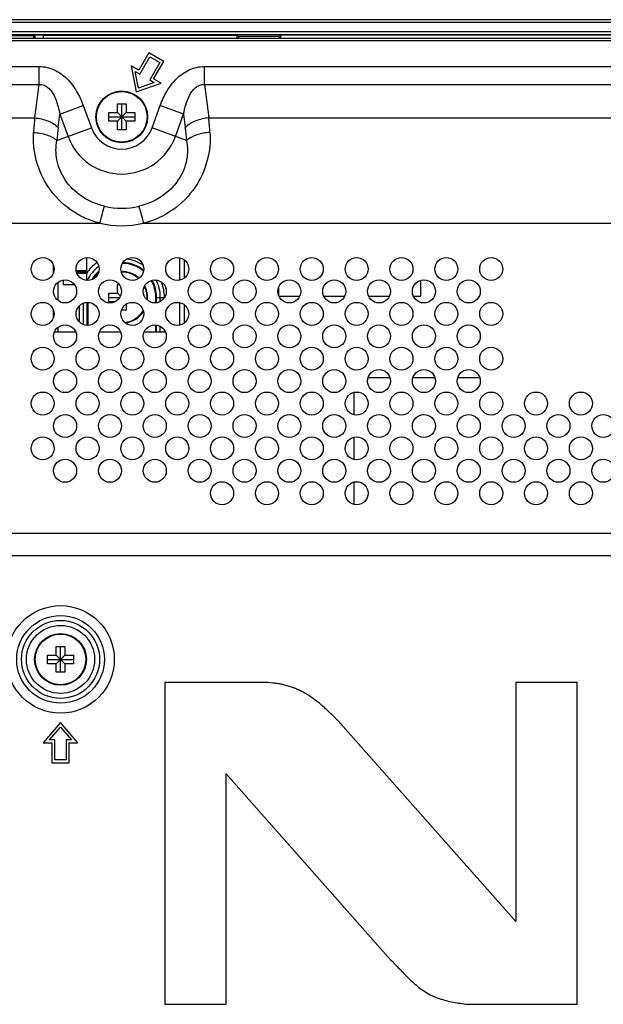
# Model space of a CAD drawing. Extents: x 0 to 4000, y 0 to 3000.
# Drawn here: x 2823 to 2924, y 1544 to 1715 of the extents above; entities that cross this region are included whole.
import ezdxf

# ---------------------------------------------------------------- set-up
doc = ezdxf.new("R2010")
doc.units = 0
doc.header["$LTSCALE"] = 220
doc.layers.add('00_COMPONENTS', color=7, linetype='CONTINUOUS')

msp = doc.modelspace()

# ---------------------------------------------------------------- linework, layer by layer
at = {"layer": '00_COMPONENTS', "color": 7, "linetype": 'CONTINUOUS'}
for p, q in [((2958.6285, 1714.776), (2506.3785, 1714.776)), ((2958.6285, 1714.276), (2506.3785, 1714.276)), ((2932.4166, 1712.6741), (2507.3785, 1712.6741)), ((2932.4166, 1712.1567), (2507.3785, 1712.1567)), ((3409.0785, 1711.476), (2509.6785, 1711.476)), ((3409.0785, 1711.076), (2509.6785, 1711.076)), ((2527.5479, 1712.0065), (2825.1785, 1712.0065)), ((2825.3832, 1712.047), (2825.1785, 1712.0065)), ((2825.1785, 1712.0065), (2825.1785, 1711.476)), ((2825.3832, 1712.047), (2825.3832, 1711.476)), ((2826.8604, 1712.0903), (2826.8604, 1711.476)), ((2826.8604, 1712.0903), (2860.6285, 1712.0903)), ((2860.6285, 1711.476), (2860.6285, 1712.0903)), ((2860.8381, 1711.8808), (2860.6285, 1712.0903)), ((2860.8381, 1711.8808), (2860.8381, 1711.476)), ((2867.919, 1711.8808), (2860.8381, 1711.8808)), ((2867.919, 1711.8808), (2868.1285, 1712.0903)), ((2867.919, 1711.8808), (2867.919, 1711.476)), ((2868.1285, 1712.0903), (2868.1285, 1711.476)), ((2926.6785, 1712.0903), (2868.1285, 1712.0903)), ((2845.2295, 1709.0183), (2843.4795, 1705.9872)), ((2843.6625, 1705.3042), (2845.4125, 1708.3353)), ((2847.8276, 1707.5183), (2845.2295, 1709.0183)), ((2845.4125, 1708.3353), (2847.1446, 1707.3353)), ((2524.9312, 1706.6316), (2826.151, 1706.6316)), ((2826.151, 1703.5058), (2826.151, 1706.6316)), ((2842.1805, 1706.7372), (2843.0285, 1702.2062)), ((2843.4795, 1705.9872), (2842.1805, 1706.7372)), ((2847.1446, 1707.3353), (2845.3946, 1704.3042)), ((2846.0776, 1704.4872), (2847.8276, 1707.5183)), ((2854.9061, 1703.5058), (2854.9061, 1706.6316)), ((2854.9061, 1706.6316), (3063.851, 1706.6316)), ((2843.4127, 1702.8715), (2842.8719, 1705.7607)), ((2842.8719, 1705.7607), (2843.6625, 1705.3042)), ((2845.3946, 1704.3042), (2846.1851, 1703.8478)), ((2847.3766, 1703.7372), (2846.0776, 1704.4872)), ((2524.9312, 1703.5058), (2826.151, 1703.5058)), ((2825.4052, 1697.6873), (2826.151, 1703.5058)), ((2843.0285, 1702.2062), (2847.3766, 1703.7372)), ((2846.1851, 1703.8478), (2843.4127, 1702.8715)), ((2854.9061, 1703.5058), (2855.6518, 1697.6873)), ((2854.9061, 1703.5058), (3063.851, 1703.5058)), ((2829.7712, 1698.3592), (2833.8401, 1699.8402)), ((2833.8401, 1699.8402), (2835.2538, 1695.9562)), ((2839.7785, 1698.626), (2839.7785, 1700.126)), ((2839.7785, 1700.126), (2841.2785, 1700.126)), ((2840.5285, 1695.626), (2840.5285, 1700.126)), ((2841.2785, 1700.126), (2841.2785, 1698.626)), ((2845.8033, 1695.9562), (2847.2169, 1699.8402)), ((2851.2859, 1698.3592), (2847.2169, 1699.8402)), ((2536.1879, 1697.6873), (2825.4052, 1697.6873)), ((2829.4742, 1696.0424), (2829.7711, 1698.3592)), ((2829.7711, 1698.3592), (2831.1848, 1694.4752)), ((2838.2785, 1697.126), (2838.2785, 1698.626)), ((2838.2785, 1698.626), (2839.7785, 1698.626)), ((2838.2785, 1697.876), (2842.7785, 1697.876)), ((2839.7785, 1697.126), (2841.2785, 1698.626)), ((2839.7785, 1698.626), (2841.2785, 1697.126)), ((2841.2785, 1698.626), (2842.7785, 1698.626)), ((2842.7785, 1698.626), (2842.7785, 1697.126)), ((2849.8723, 1694.4752), (2851.2859, 1698.3592)), ((2851.2859, 1698.3592), (2851.5828, 1696.0424)), ((2855.6518, 1697.6873), (3063.1052, 1697.6873)), ((2829.2537, 1693.7723), (2835.2538, 1695.9562)), ((2839.7785, 1697.126), (2838.2785, 1697.126)), ((2839.7785, 1695.626), (2839.7785, 1697.126)), ((2841.2785, 1695.626), (2839.7785, 1695.626)), ((2841.2785, 1697.126), (2841.2785, 1695.626)), ((2842.7785, 1697.126), (2841.2785, 1697.126)), ((2851.8033, 1693.7723), (2845.8033, 1695.9562)), ((2561.7769, 1679.3698), (2836.7233, 1679.3698)), ((2844.3338, 1679.3698), (3074.4233, 1679.3698)), ((2834.3785, 1673.3952), (2834.3785, 1669.4208)), ((2850.5785, 1673.3649), (2850.5785, 1669.4512)), ((2828.6785, 1670.7885), (2828.6785, 1672.0276)), ((2851.3785, 1673.0044), (2851.3785, 1669.8116)), ((2834.3785, 1671.0924), (2832.6066, 1671.0924)), ((2834.3785, 1670.8415), (2832.6635, 1670.8415)), ((2834.3785, 1670.626), (2832.7408, 1670.626)), ((2829.4785, 1665.9116), (2829.4785, 1669.1044)), ((2830.3785, 1668.626), (2830.3785, 1669.4846)), ((2832.3334, 1668.626), (2830.3785, 1668.626)), ((2839.7785, 1667.226), (2839.7785, 1668.726)), ((2839.7785, 1668.726), (2840.0642, 1668.726)), ((2867.8285, 1666.7561), (2867.8285, 1668.26)), ((2892.5285, 1666.676), (2892.5285, 1669.4296)), ((2838.2785, 1665.726), (2838.2785, 1667.226)), ((2838.2785, 1667.226), (2839.7785, 1667.226)), ((2839.7785, 1667.226), (2840.3054, 1666.6992)), ((2867.8611, 1666.676), (2871.4959, 1666.676)), ((2875.6611, 1666.676), (2879.2959, 1666.676)), ((2883.4611, 1666.676), (2887.0959, 1666.676)), ((2891.2611, 1666.676), (2892.5285, 1666.676)), ((2833.1143, 1664.9677), (2833.1143, 1662.2483)), ((2833.8214, 1665.4576), (2833.8214, 1661.7585)), ((2834.47, 1665.6049), (2834.47, 1661.6111)), ((2834.6114, 1665.6052), (2834.6114, 1661.6108)), ((2838.2785, 1666.476), (2840.1907, 1666.476)), ((2839.3848, 1665.726), (2838.2785, 1665.726)), ((2841.2785, 1665.2779), (2841.2785, 1664.226)), ((2846.4457, 1665.5173), (2846.4457, 1666.476)), ((2846.4457, 1666.476), (2847.9427, 1666.476)), ((2846.5871, 1665.5324), (2846.5871, 1666.476)), ((2847.2356, 1665.754), (2847.2356, 1666.476)), ((2847.9427, 1666.4035), (2847.9427, 1666.476)), ((2850.5785, 1665.5649), (2850.5785, 1661.6512)), ((2851.3785, 1665.2044), (2851.3785, 1662.0116)), ((2828.6785, 1662.9885), (2828.6785, 1664.2276)), ((2841.2785, 1664.226), (2840.4781, 1664.226)), ((2840.5285, 1664.36), (2840.5285, 1664.226)), ((2846.4457, 1660.476), (2846.4457, 1661.6987)), ((2846.5871, 1660.476), (2846.5871, 1661.6837)), ((2847.2356, 1660.476), (2847.2356, 1661.4621)), ((2828.8351, 1660.476), (2832.522, 1660.476)), ((2829.4785, 1660.476), (2829.4785, 1661.3044)), ((2836.6351, 1660.476), (2840.322, 1660.476)), ((2844.4351, 1660.476), (2848.122, 1660.476)), ((2847.9427, 1660.476), (2847.9427, 1660.8126)), ((2887.1861, 1652.501), (2883.371, 1652.501)), ((2894.9861, 1652.501), (2891.171, 1652.501)), ((2902.7861, 1652.501), (2898.971, 1652.501)), ((2880.8785, 1649.9433), (2880.8785, 1646.0727)), ((2880.8785, 1642.1433), (2880.8785, 1638.2727)), ((2880.8785, 1634.3433), (2880.8785, 1630.4727)), ((3341.9569, 1625.4085), (2576.8002, 1625.4085)), ((3344.7648, 1621.5262), (2573.9923, 1621.5262)), ((2829.1285, 1604.251), (2829.1285, 1605.751)), ((2829.1285, 1605.751), (2830.6285, 1605.751)), ((2829.8785, 1601.251), (2829.8785, 1605.751)), ((2830.6285, 1605.751), (2830.6285, 1604.251)), ((2827.6285, 1602.751), (2827.6285, 1604.251)), ((2827.6285, 1604.251), (2829.1285, 1604.251)), ((2827.6285, 1603.501), (2832.1285, 1603.501)), ((2829.1285, 1602.751), (2830.6285, 1604.251)), ((2829.1285, 1604.251), (2830.6285, 1602.751)), ((2830.6285, 1604.251), (2832.1285, 1604.251)), ((2832.1285, 1604.251), (2832.1285, 1602.751)), ((2829.1285, 1602.751), (2827.6285, 1602.751)), ((2829.1285, 1601.251), (2829.1285, 1602.751)), ((2830.6285, 1602.751), (2830.6285, 1601.251)), ((2832.1285, 1602.751), (2830.6285, 1602.751)), ((2830.6285, 1601.251), (2829.1285, 1601.251)), ((2848.0315, 1599.5), (2848.0315, 1543.501)), ((2865.2187, 1599.5), (2848.0315, 1599.5)), ((2909.0707, 1599.4996), (2909.0683, 1557.9183)), ((2919.7093, 1599.4996), (2909.0707, 1599.4996)), ((2919.707, 1543.501), (2919.7093, 1599.4996)), ((2829.8785, 1592.501), (2826.8785, 1589.001)), ((2827.9656, 1589.501), (2829.8785, 1591.7327)), ((2832.8785, 1589.001), (2829.8785, 1592.501)), ((2829.8785, 1591.7327), (2831.7914, 1589.501)), ((2909.0683, 1557.9183), (2878.592, 1592.3684)), ((2828.8785, 1589.501), (2827.9656, 1589.501)), ((2828.8785, 1586.001), (2828.8785, 1589.501)), ((2830.8785, 1589.501), (2830.8785, 1586.001)), ((2831.7914, 1589.501), (2830.8785, 1589.501)), ((2826.8785, 1589.001), (2828.3785, 1589.001)), ((2828.3785, 1589.001), (2828.3785, 1585.501)), ((2831.3785, 1585.501), (2831.3785, 1589.001)), ((2831.3785, 1589.001), (2832.8785, 1589.001)), ((2828.3785, 1585.501), (2831.3785, 1585.501)), ((2830.8785, 1586.001), (2828.8785, 1586.001)), ((2858.6693, 1543.501), (2858.6697, 1583.6103)), ((2858.6697, 1583.6103), (2887.2878, 1551.265)), ((2848.0315, 1543.501), (2858.6693, 1543.501)), ((2901.2191, 1543.501), (2919.707, 1543.501))]:
    msp.add_line(p, q, dxfattribs=at)
for centre, radius in [((2840.5285, 1697.876), 4.5), ((2840.5285, 1697.876), 4.4039), ((2826.7785, 1671.408), 2), ((2834.5785, 1671.408), 2), ((2842.3785, 1671.408), 2), ((2850.1785, 1671.408), 2), ((2857.9785, 1671.408), 2), ((2865.7785, 1671.408), 2), ((2873.5785, 1671.408), 2), ((2881.3785, 1671.408), 2), ((2889.1785, 1671.408), 2), ((2896.9785, 1671.408), 2), ((2904.7785, 1671.408), 2), ((2830.6785, 1667.508), 2), ((2838.4785, 1667.508), 2), ((2846.2785, 1667.508), 2), ((2854.0785, 1667.508), 2), ((2861.8785, 1667.508), 2), ((2869.6785, 1667.508), 2), ((2877.4785, 1667.508), 2), ((2885.2785, 1667.508), 2), ((2893.0785, 1667.508), 2), ((2900.8785, 1667.508), 2), ((2826.7785, 1663.608), 2), ((2834.5785, 1663.608), 2), ((2842.3785, 1663.608), 2), ((2850.1785, 1663.608), 2), ((2857.9785, 1663.608), 2), ((2865.7785, 1663.608), 2), ((2873.5785, 1663.608), 2), ((2881.3785, 1663.608), 2), ((2889.1785, 1663.608), 2), ((2896.9785, 1663.608), 2), ((2904.7785, 1663.608), 2), ((2830.6785, 1659.708), 2), ((2838.4785, 1659.708), 2), ((2846.2785, 1659.708), 2), ((2854.0785, 1659.708), 2), ((2861.8785, 1659.708), 2), ((2869.6785, 1659.708), 2), ((2877.4785, 1659.708), 2), ((2885.2785, 1659.708), 2), ((2893.0785, 1659.708), 2), ((2900.8785, 1659.708), 2), ((2826.7785, 1655.808), 2), ((2834.5785, 1655.808), 2), ((2842.3785, 1655.808), 2), ((2850.1785, 1655.808), 2), ((2857.9785, 1655.808), 2), ((2865.7785, 1655.808), 2), ((2873.5785, 1655.808), 2), ((2881.3785, 1655.808), 2), ((2889.1785, 1655.808), 2), ((2896.9785, 1655.808), 2), ((2904.7785, 1655.808), 2), ((2830.6785, 1651.908), 2), ((2838.4785, 1651.908), 2), ((2846.2785, 1651.908), 2), ((2854.0785, 1651.908), 2), ((2861.8785, 1651.908), 2), ((2869.6785, 1651.908), 2), ((2877.4785, 1651.908), 2), ((2885.2785, 1651.908), 2), ((2893.0785, 1651.908), 2), ((2900.8785, 1651.908), 2), ((2826.7785, 1648.008), 2), ((2834.5785, 1648.008), 2), ((2842.3785, 1648.008), 2), ((2850.1785, 1648.008), 2), ((2857.9785, 1648.008), 2), ((2865.7785, 1648.008), 2), ((2873.5785, 1648.008), 2), ((2881.3785, 1648.008), 2), ((2889.1785, 1648.008), 2), ((2896.9785, 1648.008), 2), ((2904.7785, 1648.008), 2), ((2912.5785, 1648.008), 2), ((2920.3785, 1648.008), 2), ((2830.6785, 1644.108), 2), ((2838.4785, 1644.108), 2), ((2846.2785, 1644.108), 2), ((2854.0785, 1644.108), 2), ((2861.8785, 1644.108), 2), ((2869.6785, 1644.108), 2), ((2877.4785, 1644.108), 2), ((2885.2785, 1644.108), 2), ((2893.0785, 1644.108), 2), ((2900.8785, 1644.108), 2), ((2908.6785, 1644.108), 2), ((2916.4785, 1644.108), 2), ((2924.2785, 1644.108), 2), ((2826.7785, 1640.208), 2), ((2834.5785, 1640.208), 2), ((2842.3785, 1640.208), 2), ((2850.1785, 1640.208), 2), ((2857.9785, 1640.208), 2), ((2865.7785, 1640.208), 2), ((2873.5785, 1640.208), 2), ((2881.3785, 1640.208), 2), ((2889.1785, 1640.208), 2), ((2896.9785, 1640.208), 2), ((2904.7785, 1640.208), 2), ((2912.5785, 1640.208), 2), ((2920.3785, 1640.208), 2), ((2830.6785, 1636.308), 2), ((2838.4785, 1636.308), 2), ((2846.2785, 1636.308), 2), ((2854.0785, 1636.308), 2), ((2861.8785, 1636.308), 2), ((2869.6785, 1636.308), 2), ((2877.4785, 1636.308), 2), ((2885.2785, 1636.308), 2), ((2893.0785, 1636.308), 2), ((2900.8785, 1636.308), 2), ((2908.6785, 1636.308), 2), ((2916.4785, 1636.308), 2), ((2924.2785, 1636.308), 2), ((2857.9785, 1632.408), 2), ((2865.7785, 1632.408), 2), ((2873.5785, 1632.408), 2), ((2881.3785, 1632.408), 2), ((2889.1785, 1632.408), 2), ((2896.9785, 1632.408), 2), ((2904.7785, 1632.408), 2), ((2912.5785, 1632.408), 2), ((2920.3785, 1632.408), 2), ((2829.8785, 1603.501), 9.3579), ((2829.8785, 1603.501), 7.6258), ((2829.8785, 1603.501), 6.7887), ((2829.8785, 1603.501), 5.9226), ((2829.8785, 1603.501), 4.5), ((2829.8785, 1603.501), 4.4039)]:
    msp.add_circle(centre, radius, dxfattribs=at)
for centre, radius, start, end in [((2872.3842, 1692.3099), 47.2857, 173.470074, 176.538411), ((2809.6661, 1692.3967), 46.2891, 3.428549, 6.562965), ((2867.5625, 1691.1973), 38.3952, 172.750429, 176.154473), ((2840.5285, 1697.876), 5.6132, 200, 340), ((2814.2797, 1691.2736), 37.6067, 3.809828, 7.285268), ((2840.5285, 1697.876), 9.9434, 200, 340), ((2840.5285, 1694.8772), 12.9001, 256.606957, 283.393043), ((2840.5285, 1696.0458), 17.1047, 257.145969, 282.854031), ((2840.5285, 1666.476), 7.4142, 125.373961, 145.984991), ((2840.5285, 1666.476), 6.7071, 126.649552, 153.99131), ((2840.5285, 1666.476), 5.9172, 49.876841, 88.980937), ((2840.5285, 1666.476), 6.0586, 50.660861, 88.189903), ((2840.5285, 1666.476), 6.7071, 55.895421, 82.8412), ((2840.5285, 1666.476), 6.0586, 131.269007, 149.504525), ((2840.5285, 1666.476), 5.9172, 133.200817, 147.346923), ((2840.5285, 1666.476), 4.5, 47.681576, 91.281265), ((2840.5285, 1666.476), 4.4039, 47.986089, 90.871428), ((2840.5285, 1666.476), 4.4039, 354.779569, 25.736434), ((2840.5285, 1666.476), 4.5, 353.846502, 26.680477), ((2840.5285, 1666.476), 5.9172, 360, 29.736384), ((2840.5285, 1666.476), 6.0586, 360, 29.420314), ((2840.5285, 1666.476), 6.7071, 360, 26.787815), ((2840.5285, 1666.476), 7.4142, 0, 20.967761), ((2840.5285, 1666.476), 4.4039, 276.963505, 328.946795), ((2840.5285, 1666.476), 4.5, 277.636344, 327.863675)]:
    msp.add_arc(centre, radius, start, end, dxfattribs=at)
msp.add_ellipse((2826.8604, 1712.0379), major_axis=(1.5, 0), ratio=0.03492077, start_param=1.57079633, end_param=2.96705973, dxfattribs=at)
for points, knots in [([(2826.151, 1706.6316), (2826.6058, 1706.6316), (2827.5188, 1706.5316), (2829.2501, 1705.9418), (2831.1244, 1704.567), (2832.766, 1702.3598), (2833.5289, 1700.6954), (2833.8401, 1699.8402)], [0, 0, 0, 0, 0.12509899, 0.25021626, 0.49961849, 0.74965819, 1, 1, 1, 1]), ([(2847.2169, 1699.8402), (2847.5282, 1700.6954), (2848.291, 1702.3598), (2849.9327, 1704.567), (2851.8069, 1705.9418), (2853.5383, 1706.5316), (2854.4513, 1706.6316), (2854.9061, 1706.6316)], [0, 0, 0, 0, 0.25034181, 0.50038151, 0.74978374, 0.87490101, 1, 1, 1, 1]), ([(2826.151, 1703.5058), (2826.4389, 1703.5278), (2827.0323, 1703.4385), (2827.7675, 1702.9559), (2828.332, 1702.3039), (2828.9133, 1701.3293), (2829.4143, 1700.0059), (2829.6696, 1698.9104), (2829.7711, 1698.3593)], [0, 0, 0, 0, 0.12733288, 0.25412629, 0.37988942, 0.50481379, 0.75288463, 1, 1, 1, 1]), ([(2851.2859, 1698.3593), (2851.3875, 1698.9104), (2851.6428, 1700.0059), (2852.1437, 1701.3293), (2852.7251, 1702.3039), (2853.2896, 1702.9559), (2854.0247, 1703.4385), (2854.6182, 1703.5278), (2854.9061, 1703.5058)], [0, 0, 0, 0, 0.24711537, 0.49518621, 0.62011058, 0.74587371, 0.87266712, 1, 1, 1, 1]), ([(2825.4052, 1697.6873), (2826.1872, 1697.6263), (2827.6554, 1697.2994), (2828.9727, 1696.5295), (2829.4742, 1696.0424)], [0, 0, 0, 0, 0.52872841, 1, 1, 1, 1]), ([(2855.6518, 1697.6873), (2854.8699, 1697.6263), (2853.4017, 1697.2994), (2852.0844, 1696.5295), (2851.5828, 1696.0424)], [0, 0, 0, 0, 0.52872841, 1, 1, 1, 1]), ([(2836.7233, 1679.3698), (2834.9079, 1679.8299), (2831.4569, 1681.4127), (2827.5756, 1685.3718), (2825.4077, 1690.1698), (2825.0872, 1693.559), (2825.1848, 1695.165)], [0, 0, 0, 0, 0.26609154, 0.52543012, 0.77139236, 1, 1, 1, 1]), ([(2825.1848, 1695.165), (2825.96, 1695.1299), (2827.4057, 1694.877), (2828.7403, 1694.2113), (2829.2537, 1693.7723)], [0, 0, 0, 0, 0.53466518, 1, 1, 1, 1]), ([(2855.8723, 1695.165), (2855.9699, 1693.559), (2855.6494, 1690.1698), (2853.4815, 1685.3718), (2849.6002, 1681.4127), (2846.1491, 1679.8299), (2844.3338, 1679.3698)], [0, 0, 0, 0, 0.22860765, 0.47456989, 0.73390846, 1, 1, 1, 1]), ([(2855.8723, 1695.165), (2855.097, 1695.1299), (2853.6514, 1694.877), (2852.3167, 1694.2113), (2851.8033, 1693.7723)], [0, 0, 0, 0, 0.53466517, 1, 1, 1, 1]), ([(2837.5405, 1682.328), (2836.1572, 1682.6572), (2833.5254, 1683.7705), (2830.5415, 1686.6545), (2829.0313, 1690.2072), (2829.0374, 1692.6642), (2829.2537, 1693.7723)], [0, 0, 0, 0, 0.27461492, 0.53882556, 0.78194777, 1, 1, 1, 1]), ([(2851.8033, 1693.7723), (2852.0197, 1692.6642), (2852.0257, 1690.2072), (2850.5156, 1686.6545), (2847.5317, 1683.7705), (2844.8999, 1682.6572), (2843.5166, 1682.328)], [0, 0, 0, 0, 0.21805224, 0.46117446, 0.72538509, 1, 1, 1, 1]), ([(2836.7233, 1679.3698), (2836.8632, 1679.9421), (2837.118, 1680.9329), (2837.4012, 1681.9169), (2837.5405, 1682.328)], [0, 0, 0, 0, 0.57581558, 1, 1, 1, 1]), ([(2844.3338, 1679.3698), (2844.1939, 1679.9421), (2843.939, 1680.9329), (2843.6559, 1681.9169), (2843.5166, 1682.328)], [0, 0, 0, 0, 0.57581556, 1, 1, 1, 1]), ([(2878.592, 1592.3684), (2878.4141, 1592.5657), (2878.0279, 1592.9259), (2877.4927, 1593.5052), (2876.9303, 1594.0183), (2876.3612, 1594.5546), (2875.7959, 1595.0931), (2875.1976, 1595.6284), (2874.5933, 1596.1237), (2873.9647, 1596.5884), (2873.328, 1597.0394), (2872.6786, 1597.4663), (2871.9892, 1597.8358), (2871.2881, 1598.1831), (2870.5826, 1598.4962), (2869.8488, 1598.7642), (2869.0986, 1598.985), (2868.3318, 1599.1689), (2867.5677, 1599.3049), (2866.5321, 1599.4157), (2865.7456, 1599.5001), (2865.2187, 1599.5)], [0, 0, 0, 0, 0.05094146, 0.10111333, 0.15116145, 0.19681425, 0.25107911, 0.30086851, 0.35072866, 0.40082991, 0.45073047, 0.50034732, 0.54971826, 0.60058047, 0.65038496, 0.69763517, 0.75027964, 0.80024163, 0.84877837, 0.89896154, 1, 1, 1, 1]), ([(2887.2878, 1551.265), (2887.5294, 1550.9934), (2888.0539, 1550.477), (2888.8064, 1549.6701), (2889.6391, 1548.8216), (2890.5219, 1547.9176), (2891.5055, 1547.0229), (2892.5096, 1546.1773), (2893.5998, 1545.4542), (2894.7767, 1544.8619), (2896.014, 1544.3896), (2897.2653, 1544.0609), (2898.5085, 1543.8194), (2899.8142, 1543.6159), (2900.7242, 1543.501), (2901.2191, 1543.501)], [0, 0, 0, 0, 0.06599388, 0.1334859, 0.20032427, 0.28180617, 0.36281857, 0.44164392, 0.51990251, 0.59968032, 0.68037216, 0.7598771, 0.83423998, 0.91015473, 1, 1, 1, 1])]:
    msp.add_open_spline(points, degree=3, knots=knots, dxfattribs=at)

doc.saveas('drawing.dxf')
